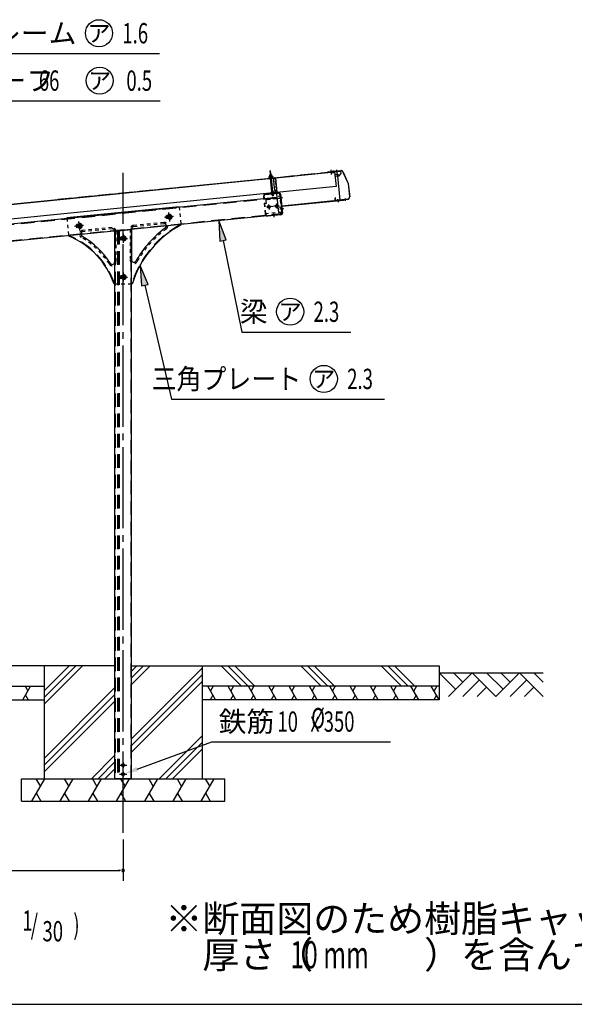
# Model space of a CAD drawing. Extents: x 326 to 12286, y 116 to 8432.
# Drawn here: x 4084 to 6541, y 310 to 4675 of the extents above; entities that cross this region are included whole.
import ezdxf
from ezdxf.enums import TextEntityAlignment as Align

# ---------------------------------------------------------------- set-up
doc = ezdxf.new("R2010")
doc.units = 0
doc.header["$LTSCALE"] = 30
doc.header["$MEASUREMENT"] = 0
for name, pattern in [('1PL-M', [15, 12, -1, 1, -1]), ('1PL-S', [4, 2.5, -0.5, 0.5, -0.5]), ('HIDDEN', [0.375, 0.25, -0.125]), ('HIDE-L', [3, 2, -1]), ('HIDE-S', [1, 0.5, -0.5]), ('KAKURE-1', [2, 1, -1])]:
    doc.linetypes.add(name, pattern=pattern)
doc.layers.get('0').update_dxf_attribs({"linetype": 'CONTINUOUS'})
for name, color, linetype in [('1PL-M1', 6, '1PL-M'), ('1PL-S1', 6, '1PL-S'), ('BOLT', 4, 'CONTINUOUS'), ('HARI', 3, 'CONTINUOUS'), ('HASHIRA', 3, 'CONTINUOUS'), ('HATCH', 1, 'CONTINUOUS'), ('HIKIDASHI', 6, 'CONTINUOUS'), ('KERABA', 2, 'CONTINUOUS'), ('KETA', 2, 'CONTINUOUS'), ('KETA_KANAGU', 4, 'CONTINUOUS'), ('KISO', 2, 'CONTINUOUS'), ('SANKAKU', 2, 'CONTINUOUS'), ('SUNPOU', 4, 'CONTINUOUS'), ('U3', 6, 'CONTINUOUS'), ('WAKUSEN-01', 50, 'CONTINUOUS'), ('YANE', 1, 'CONTINUOUS'), ('YANEUKE-FUREME', 2, 'CONTINUOUS'), ('鼻隠し', 7, 'CONTINUOUS')]:
    doc.layers.add(name, color=color, linetype=linetype)
doc.styles.add('00', font='ROMANS', dxfattribs={"width": 0.666667, "bigfont": 'BIGFONT'})
doc.styles.add('01', font='ROMANS', dxfattribs={"height": 3, "bigfont": 'BIGFONT'})

msp = doc.modelspace()

# ---------------------------------------------------------------- linework, layer by layer
at = {"color": 0}
for p, q in [((5190.5, 3973), (5188.5, 3974.9)), ((5188.6, 3973), (5194.5, 3979.5)), ((5195.5, 3973.5), (5189.9, 3978.6)), ((5194.1, 3973.4), (5200.1, 3980)), ((5200.6, 3974), (5194.6, 3979.5)), ((5204.2, 3975.8), (5199.6, 3980)), ((5199.6, 3973.9), (5203.2, 3977.9))]:
    msp.add_line(p, q, dxfattribs=at)
at = {"layer": '1PL-M1'}
msp.add_line((4541.7, 1070.3), (4541.7, 3995.9), dxfattribs=at)
at = {"layer": '1PL-S1'}
for p, q in [((5191, 4005), (5202.2, 3893.6)), ((5228, 3892.9), (5242.2, 3894.3)), ((5233, 3843.1), (5247.2, 3844.5)), ((4742.8, 3819.5), (4746.8, 3779.7)), ((4344.8, 3779.5), (4348.8, 3739.7)), ((4521.7, 3704.5), (4561.7, 3704.5)), ((4521.7, 3533), (4561.7, 3533)), ((4521.7, 3533), (4561.7, 3533))]:
    msp.add_line(p, q, dxfattribs=at)
at = {"layer": 'BOLT'}
for p, q in [((5187.7, 3975.8), (5186.3, 3975.6)), ((5186.3, 3975.6), (5186.4, 3974.6)), ((5186.4, 3974.6), (5188.5, 3974.8)), ((5189.3, 3980), (5187.7, 3975.8)), ((5190, 3979), (5188.5, 3974.8)), ((5188.5, 3974.8), (5188.7, 3972.8)), ((5188.7, 3972.8), (5204.3, 3974.4)), ((5202.3, 3981.3), (5189.3, 3980)), ((5189.6, 3984.5), (5190.1, 3980)), ((5201.8, 3980.2), (5190, 3979)), ((5190.1, 3980), (5201.5, 3981.2)), ((5199.6, 3986), (5191, 3985.2)), ((5194.7, 3991.8), (5192.2, 3986.3)), ((5192.2, 3986.3), (5192.3, 3985.3)), ((5192.5, 3984.8), (5193, 3980.3)), ((5194.7, 3991.8), (5198.2, 3986.9)), ((5198.3, 3985.9), (5198.2, 3986.9)), ((5198.2, 3985.4), (5198.6, 3980.9)), ((5201.5, 3981.2), (5201.1, 3985.7)), ((5204.1, 3976.4), (5201.8, 3980.2)), ((5204.7, 3977.5), (5202.3, 3981.3)), ((5204.1, 3976.4), (5206.3, 3976.6)), ((5204.3, 3974.4), (5204.1, 3976.4)), ((5206.2, 3977.6), (5204.7, 3977.5)), ((5206.3, 3976.6), (5206.2, 3977.6))]:
    msp.add_line(p, q, dxfattribs=at)
at = {"layer": 'BOLT', "color": 6, "linetype": '1PL-S'}
msp.add_line((5193.2, 4006.7), (5206, 3879.2), dxfattribs=at)
at = {"layer": 'BOLT', "linetype": 'Continuous'}
for p, q in [((5193.8, 3970.6), (5199.7, 3912.2)), ((5205.6, 3912.8), (5199.8, 3971.2)), ((5197, 3911.4), (5197.2, 3909.2)), ((5197.2, 3909.2), (5197.5, 3906.3)), ((5206.9, 3912.9), (5198.4, 3912)), ((5199.8, 3911.7), (5200, 3909.7)), ((5200, 3909.7), (5200.4, 3906.6)), ((5200.4, 3905), (5200.6, 3903.2)), ((5200.7, 3901.6), (5201.5, 3894.3)), ((5205.5, 3912.3), (5205.7, 3910.5)), ((5205.7, 3910.5), (5206.1, 3907.2)), ((5206.5, 3903.8), (5206.4, 3905.6)), ((5207.4, 3894.9), (5206.7, 3902.2)), ((5208.6, 3911), (5208.4, 3912.5)), ((5208.9, 3907.4), (5208.6, 3911))]:
    msp.add_line(p, q, dxfattribs=at)
at = {"layer": 'BOLT', "linetype": 'KAKURE-1'}
for p, q in [((5201.5, 3894.3), (5202, 3893.9)), ((5207, 3894.4), (5202, 3893.9)), ((5207.4, 3894.9), (5207, 3894.4))]:
    msp.add_line(p, q, dxfattribs=at)
at = {"layer": 'BOLT'}
for centre, radius, start, end in [((5191.3, 3982.8), 2.37, 58.1797, 133.2918), ((5196.2, 3977), 8.6, 76.2843, 115.1872), ((5199.8, 3983.7), 2.37, 58.1797, 133.2918)]:
    msp.add_arc(centre, radius, start, end, dxfattribs=at)
at = {"layer": 'BOLT', "linetype": 'Continuous'}
for centre, radius, start, end in [((5198.6, 3909.7), 2.37, 58.1797, 133.2918), ((5203.5, 3903.9), 8.6, 76.2843, 115.1872), ((5207.2, 3910.5), 2.37, 58.1797, 133.2918)]:
    msp.add_arc(centre, radius, start, end, dxfattribs=at)
at = {"layer": 'HARI'}
for p, q in [((5223.6, 3886.2), (3860.4, 3749.2)), ((3858, 3673.6), (5241, 3812.6)), ((5241, 3812.6), (5240.2, 3820.6))]:
    msp.add_line(p, q, dxfattribs=at)
at = {"layer": 'HARI', "color": 6, "linetype": 'HIDE-L'}
for p, q in [((5223.8, 3883.9), (3860.7, 3746.9)), ((3857.8, 3675.9), (5240.8, 3814.9))]:
    msp.add_line(p, q, dxfattribs=at)
at = {"layer": 'HARI', "color": 6, "linetype": '1PL-S'}
for p, q in [((5198, 3846), (5177.1, 3843.9)), ((5186.5, 3855.4), (5188.6, 3834.5)), ((5232.8, 3849.5), (5211.9, 3847.4)), ((5221.3, 3858.9), (5223.4, 3838)), ((4757.9, 3801.7), (4731.6, 3799.1)), ((4743.4, 3813.6), (4746.1, 3787.2)), ((4359.9, 3761.7), (4333.6, 3759.1)), ((4345.4, 3773.6), (4348.1, 3747.2))]:
    msp.add_line(p, q, dxfattribs=at)
at = {"layer": 'HARI'}
for centre, radius in [((5187.5, 3844.9), 6), ((5222.4, 3848.4), 6), ((4744.8, 3800.4), 7.25), ((4744.8, 3800.4), 5), ((4744.8, 3800.4), 4), ((4346.8, 3760.4), 7.25), ((4346.8, 3760.4), 5), ((4346.8, 3760.4), 4)]:
    msp.add_circle(centre, radius, dxfattribs=at)
at = {"layer": 'HARI', "color": 6, "linetype": 'HIDE-L'}
for centre in [(4744.8, 3800.4), (4346.8, 3760.4)]:
    msp.add_circle(centre, 8.25, dxfattribs=at)
at = {"layer": 'HASHIRA'}
for p, q in [((4504.2, 3736.8), (4576.9, 3744.3)), ((4504.2, 3736.8), (4504.2, 1310.3)), ((4579.2, 3744.3), (4576.9, 3744.3)), ((4579.2, 1310.3), (4579.2, 3744.3)), ((4579.2, 1310.3), (4504.2, 1310.3))]:
    msp.add_line(p, q, dxfattribs=at)
at = {"layer": 'HASHIRA', "color": 6, "linetype": 'HIDE-L'}
for p, q in [((4506.5, 3737.1), (4506.5, 1310.3)), ((4516.9, 3738.1), (4516.9, 1310.3)), ((4518.6, 3738.3), (4518.6, 1310.3)), ((4519.2, 3738.4), (4519.2, 1310.3)), ((4521.9, 3738.7), (4521.9, 1310.3)), ((4524.2, 3738.9), (4524.2, 1310.3)), ((4576.9, 1310.3), (4576.9, 3744.3))]:
    msp.add_line(p, q, dxfattribs=at)
at = {"layer": 'HASHIRA', "color": 6, "linetype": '1PL-S'}
for p, q in [((4541.7, 3718.6), (4541.7, 3692.1)), ((4528.5, 3705.3), (4555, 3705.3)), ((4541.7, 3547.1), (4541.7, 3520.6)), ((4528.5, 3533.8), (4555, 3533.8)), ((4530, 1370.3), (4553.5, 1370.3)), ((4541.7, 1382.1), (4541.7, 1358.6)), ((4530, 1330.3), (4553.5, 1330.3)), ((4530.7, 1330.3), (4552.7, 1330.3)), ((4541.7, 1341.3), (4541.7, 1319.3))]:
    msp.add_line(p, q, dxfattribs=at)
at = {"layer": 'HASHIRA', "color": 6, "linetype": 'HIDE-L'}
for centre in [(4541.7, 3705.3), (4541.7, 3533.8)]:
    msp.add_circle(centre, 8.25, dxfattribs=at)
at = {"layer": 'HASHIRA'}
for centre, radius in [((4541.7, 3705.3), 7.25), ((4541.7, 3705.3), 5), ((4541.7, 3705.3), 4), ((4541.7, 3533.8), 7.25), ((4541.7, 3533.8), 5), ((4541.7, 3533.8), 4), ((4541.7, 1370.3), 6.75), ((4541.7, 1330.3), 6.75)]:
    msp.add_circle(centre, radius, dxfattribs=at)
at = {"layer": 'HATCH'}
for p, q in [((4361.7, 1810.3), (4191.7, 1640.3)), ((4332, 1810.3), (4191.7, 1670)), ((4302.3, 1810.3), (4191.7, 1699.7)), ((4661.4, 1810.3), (4579.2, 1728.1)), ((4631.7, 1810.3), (4579.2, 1757.8)), ((4602, 1810.3), (4579.2, 1787.5)), ((4891.7, 1800.3), (4579.2, 1487.8)), ((4976.6, 1810.3), (5066.6, 1720.3)), ((5006.3, 1810.3), (5096.3, 1720.3)), ((5036, 1810.3), (5126, 1720.3)), ((5329.4, 1810.3), (5419.4, 1720.3)), ((5359.1, 1810.3), (5449.1, 1720.3)), ((5388.8, 1810.3), (5478.8, 1720.3)), ((5684.5, 1810.3), (5774.5, 1720.3)), ((5714.2, 1810.3), (5804.2, 1720.3)), ((5743.9, 1810.3), (5833.9, 1720.3)), ((4891.7, 1770.6), (4579.2, 1458.1)), ((4097.1, 1660.3), (4131.7, 1720.3)), ((4107.7, 1720.3), (4119.7, 1699.5)), ((4504.2, 1712.5), (4191.7, 1400)), ((4891.7, 1740.9), (4579.2, 1428.4)), ((4951.7, 1660.3), (4917.1, 1720.3)), ((4941.1, 1720.3), (4929.1, 1699.5)), ((5041.7, 1660.3), (5007.1, 1720.3)), ((5031.1, 1720.3), (5019.1, 1699.5)), ((5131.7, 1660.3), (5097.1, 1720.3)), ((5121.1, 1720.3), (5109.1, 1699.5)), ((5221.7, 1660.3), (5187.1, 1720.3)), ((5211.1, 1720.3), (5199.1, 1699.5)), ((5311.7, 1660.3), (5277.1, 1720.3)), ((5301.1, 1720.3), (5289.1, 1699.5)), ((5401.7, 1660.3), (5367.1, 1720.3)), ((5391.1, 1720.3), (5379.1, 1699.5)), ((5491.7, 1660.3), (5457.1, 1720.3)), ((5481.1, 1720.3), (5469.1, 1699.5)), ((5581.7, 1660.3), (5547.1, 1720.3)), ((5571.1, 1720.3), (5559.1, 1699.5)), ((5671.7, 1660.3), (5637.1, 1720.3)), ((5661.1, 1720.3), (5649.1, 1699.5)), ((5761.7, 1660.3), (5727.1, 1720.3)), ((5751.1, 1720.3), (5739.1, 1699.5)), ((5851.7, 1660.3), (5817.1, 1720.3)), ((5841.1, 1720.3), (5829.1, 1699.5)), ((5941.7, 1660.3), (5907.1, 1720.3)), ((5931.1, 1720.3), (5919.1, 1699.5)), ((4109.1, 1681.1), (4121.1, 1660.3)), ((4504.2, 1682.8), (4191.7, 1370.3)), ((4939.7, 1681.1), (4927.7, 1660.3)), ((5029.7, 1681.1), (5017.7, 1660.3)), ((5119.7, 1681.1), (5107.7, 1660.3)), ((5209.7, 1681.1), (5197.7, 1660.3)), ((5299.7, 1681.1), (5287.7, 1660.3)), ((5389.7, 1681.1), (5377.7, 1660.3)), ((5479.7, 1681.1), (5467.7, 1660.3)), ((5569.7, 1681.1), (5557.7, 1660.3)), ((5659.7, 1681.1), (5647.7, 1660.3)), ((5749.7, 1681.1), (5737.7, 1660.3)), ((5839.7, 1681.1), (5827.7, 1660.3)), ((5929.7, 1681.1), (5917.7, 1660.3)), ((4504.2, 1653.1), (4191.7, 1340.6)), ((4891.7, 1500.6), (4701.4, 1310.3)), ((4891.7, 1470.9), (4731.1, 1310.3)), ((4891.7, 1441.2), (4760.8, 1310.3)), ((4504.2, 1412.8), (4401.7, 1310.3)), ((4504.2, 1383.1), (4431.4, 1310.3)), ((4504.2, 1353.4), (4461.1, 1310.3)), ((4137.8, 1210.3), (4195.6, 1310.3)), ((4155.6, 1310.3), (4175.6, 1275.7)), ((4262.8, 1210.3), (4320.6, 1310.3)), ((4280.6, 1310.3), (4300.6, 1275.7)), ((4387.8, 1210.3), (4445.6, 1310.3)), ((4405.6, 1310.3), (4425.6, 1275.7)), ((4512.8, 1210.3), (4570.6, 1310.3)), ((4530.6, 1310.3), (4550.6, 1275.7)), ((4637.8, 1210.3), (4695.6, 1310.3)), ((4655.6, 1310.3), (4675.6, 1275.7)), ((4762.8, 1210.3), (4820.6, 1310.3)), ((4780.6, 1310.3), (4800.6, 1275.7)), ((4887.8, 1210.3), (4945.6, 1310.3)), ((4905.6, 1310.3), (4925.6, 1275.7)), ((4157.8, 1245), (4177.8, 1210.3)), ((4282.8, 1245), (4302.8, 1210.3)), ((4407.8, 1245), (4427.8, 1210.3)), ((4532.8, 1245), (4552.8, 1210.3)), ((4657.8, 1245), (4677.8, 1210.3)), ((4782.8, 1245), (4802.8, 1210.3)), ((4907.8, 1245), (4927.8, 1210.3))]:
    msp.add_line(p, q, dxfattribs=at)
at = {"layer": 'HIKIDASHI'}
for p, q in [((3578.8, 4524.5), (4703.3, 4524.5)), ((3580.6, 4314.5), (4705.4, 4314.5)), ((4999, 3699), (4966.2, 3784.2)), ((4966.2, 3784.2), (4969.6, 3693)), ((4969.6, 3693), (4999, 3699)), ((4984.3, 3696), (5067.8, 3290.2)), ((4652.5, 3501.1), (4617.5, 3585.4)), ((4617.5, 3585.4), (4623.3, 3494.3)), ((4623.3, 3494.3), (4652.5, 3501.1)), ((4637.9, 3497.7), (4755.4, 2992.4)), ((5067.8, 3290.2), (5550.3, 3290.2)), ((4755.4, 2992.4), (5699.3, 2992.4)), ((4603.7, 1352.9), (4935.3, 1473.6)), ((4935.3, 1473.6), (5726.3, 1473.6)), ((4525.3, 1370.3), (4558.1, 1370.3)), ((4525.3, 1330.3), (4558.1, 1330.3))]:
    msp.add_line(p, q, dxfattribs=at)
for centre, radius in [((4434.7, 4614.5), 60), ((4437.8, 4404.5), 60), ((5281.8, 3380.2), 60), ((5430.8, 3082.4), 60), ((4541.7, 1370.3), 6), ((4541.7, 1330.3), 6)]:
    msp.add_circle(centre, radius, dxfattribs=at)
for centre, start, end in [((4541.7, 1370.3), 0, 180), ((4541.7, 1370.3), 180, 0), ((4541.7, 1330.3), 0, 180), ((4541.7, 1330.3), 180, 0)]:
    msp.add_arc(centre, 3, start, end, dxfattribs=at)
for points in [[(4999, 3699), (4969.6, 3693), (4966.2, 3784.2)], [(4652.5, 3501.1), (4623.3, 3494.3), (4617.5, 3585.4)], [(4607.1, 1343.5), (4600.3, 1362.3), (4547.3, 1332.4)]]:
    msp.add_solid(points, dxfattribs=at)
at = {"layer": 'KERABA'}
for p, q in [((3532.2, 3805.4), (5505.3, 4003.6)), ((5480.4, 3981), (5499.3, 3982.9)), ((5491.3, 3982.1), (5502.2, 3874.1)), ((5499.3, 3982.9), (5506.5, 3991.6)), ((5505.3, 4003.6), (5506.5, 3991.6)), ((5518.1, 3875.7), (5244.8, 3848.3)), ((5518.3, 3873.7), (5245, 3846.3)), ((5518.1, 3875.7), (5518.3, 3873.7))]:
    msp.add_line(p, q, dxfattribs=at)
at = {"layer": 'KERABA', "color": 6, "linetype": 'HIDE-L'}
for p, q in [((3532.2, 3804.8), (5505.3, 4003)), ((5479.6, 3988.9), (5490.5, 3990)), ((5480.3, 3981.6), (5498.6, 3983.4)), ((5491.3, 3982.1), (5489.3, 4002)), ((5499.3, 3982.9), (5490.5, 3990)), ((5518.2, 3874.7), (5244.9, 3847.3)), ((5502.2, 3874.1), (5502.4, 3872.1))]:
    msp.add_line(p, q, dxfattribs=at)
at = {"layer": 'KERABA', "color": 6, "linetype": '1PL-M'}
for p, q in [((5196.4, 3966.9), (5195.3, 3977.5)), ((5468.9, 4004.9), (5470, 3994.4)), ((5476, 3995), (5474.9, 4005.5)), ((5489.9, 3996.4), (5488.8, 4006.9)), ((5493.4, 3876.8), (5494.4, 3866.3))]:
    msp.add_line(p, q, dxfattribs=at)
at = {"layer": 'KETA'}
for p, q in [((5165.8, 3883.9), (5164.8, 3894.1)), ((5165.8, 3883.9), (5168.1, 3884.2)), ((5168.1, 3884.2), (5167.1, 3894.3)), ((5171.8, 3902.6), (5230.9, 3908.6)), ((5172, 3900.3), (5231.1, 3906.3)), ((5237.1, 3901.4), (5245.6, 3817.4)), ((5239.4, 3901.6), (5247.9, 3817.6)), ((5242.3, 3850.4), (5244.5, 3850.6)), ((5172.2, 3820.3), (5174.5, 3820.5)), ((5173.2, 3810.1), (5172.2, 3820.3)), ((5175.5, 3810.3), (5174.5, 3820.5)), ((5240.6, 3811.4), (5181.5, 3805.4)), ((5240.9, 3809.1), (5181.8, 3803.1)), ((5244.6, 3827.5), (5246.8, 3827.8)), ((5245.4, 3819.6), (5247.6, 3819.8))]:
    msp.add_line(p, q, dxfattribs=at)
at = {"layer": 'KETA', "color": 6, "linetype": '1PL-S'}
for p, q in [((5204.2, 3896.7), (5202.6, 3913.3)), ((5248.6, 3885.7), (5232, 3884.1)), ((5211.6, 3798.6), (5209.9, 3815.1)), ((5253.6, 3836), (5237, 3834.3))]:
    msp.add_line(p, q, dxfattribs=at)
at = {"layer": 'KETA'}
for centre, radius, start, end in [((5172.6, 3894.9), 7.8, 95.7392, 185.7392), ((5172.6, 3894.9), 5.5, 95.7392, 185.7392), ((5231.7, 3900.8), 7.8, 5.7392, 95.7392), ((5231.7, 3900.8), 5.5, 5.7392, 95.7392), ((5181, 3810.9), 7.8, 185.7392, 275.7392), ((5181, 3810.9), 5.5, 185.7392, 275.7392), ((5240.1, 3816.8), 5.5, 275.7392, 5.7392), ((5240.1, 3816.8), 7.8, 275.7392, 5.7392)]:
    msp.add_arc(centre, radius, start, end, dxfattribs=at)
at = {"layer": 'KETA_KANAGU'}
for p, q in [((5236.8, 3904.6), (5221.9, 3903.1)), ((5221.9, 3903.1), (5230.3, 3819.6)), ((5236.8, 3904.6), (5245.2, 3821.1)), ((5230.3, 3819.6), (5245.2, 3821.1))]:
    msp.add_line(p, q, dxfattribs=at)
at = {"layer": 'KETA_KANAGU', "color": 6, "linetype": '1PL-S'}
for p, q in [((5243.8, 3885.2), (5231.5, 3884)), ((5233.3, 3849.5), (5176.6, 3843.8)), ((5186.4, 3855.9), (5188.6, 3834)), ((5221.3, 3859.4), (5223.5, 3837.5)), ((5248.8, 3835.5), (5236.5, 3834.3))]:
    msp.add_line(p, q, dxfattribs=at)
at = {"layer": 'KETA_KANAGU', "color": 6, "linetype": 'HIDE-S'}
for p, q in [((5234.5, 3904.4), (5242.9, 3820.8)), ((5238.2, 3890.7), (5235.9, 3890.5)), ((5174.9, 3860.2), (5166, 3859.3)), ((5166, 3859.3), (5170.6, 3813.6)), ((5168.3, 3859.6), (5172.9, 3813.8)), ((5173.8, 3871.2), (5174.9, 3860.2)), ((5224.1, 3881.2), (5178.3, 3876.6)), ((5239, 3882.7), (5224.1, 3881.2)), ((5239.4, 3878.8), (5237.1, 3878.5)), ((5243.2, 3841), (5240.9, 3840.7)), ((5245.2, 3821.1), (5170.6, 3813.6)), ((5244.4, 3829), (5242.1, 3828.8))]:
    msp.add_line(p, q, dxfattribs=at)
at = {"layer": 'KETA_KANAGU'}
msp.add_circle((5187.5, 3844.9), 6, dxfattribs=at)
at = {"layer": 'KETA_KANAGU', "color": 6, "linetype": 'HIDE-S'}
for centre, radius, start, end in [((5178.8, 3871.7), 5, 95.7392, 185.7392), ((5222.4, 3848.4), 6, 332.1819, 39.2965)]:
    msp.add_arc(centre, radius, start, end, dxfattribs=at)
at = {"layer": 'KETA_KANAGU'}
msp.add_arc((5222.4, 3848.4), 6, 39.2965, 332.1819, dxfattribs=at)
at = {"layer": 'KISO'}
for p, q in [((4504.2, 1810.3), (2519.2, 1810.3)), ((4191.7, 1810.3), (4191.7, 1310.3)), ((4579.2, 1810.3), (5941.7, 1810.3)), ((4891.7, 1810.3), (4891.7, 1310.3)), ((5941.7, 1810.3), (5941.7, 1660.3)), ((2831.7, 1720.3), (4191.7, 1720.3)), ((5941.7, 1720.3), (4891.7, 1720.3)), ((2831.7, 1660.3), (4191.7, 1660.3)), ((5941.7, 1660.3), (4891.7, 1660.3)), ((4091.7, 1310.3), (4991.7, 1310.3)), ((4091.7, 1210.3), (4091.7, 1310.3)), ((4991.7, 1210.3), (4991.7, 1310.3)), ((4091.7, 1210.3), (4991.7, 1210.3))]:
    msp.add_line(p, q, dxfattribs=at)
at = {"layer": 'SANKAKU'}
for p, q in [((4790.5, 3845.7), (4293, 3795.7)), ((4504.2, 3737.2), (4504.2, 3600)), ((4579.2, 3746.8), (4579.2, 3609.2)), ((4501.5, 3502.6), (4503.7, 3503.3)), ((4581.9, 3502.6), (4579.7, 3503.3))]:
    msp.add_line(p, q, dxfattribs=at)
at = {"layer": 'SANKAKU', "color": 6, "linetype": 'HIDE-L'}
msp.add_line((4790.7, 3843.4), (4293.2, 3793.4), dxfattribs=at)
at = {"layer": 'SANKAKU', "color": 6, "linetype": 'HIDE-S'}
for p, q in [((4790.5, 3845.7), (4798.6, 3765.1)), ((4293, 3795.7), (4301.1, 3715.1)), ((4492.6, 3753.2), (4362.6, 3740.1)), ((4722.1, 3776.2), (4587.6, 3762.7)), ((4722.7, 3770.3), (4588.2, 3756.7)), ((4493.2, 3747.2), (4363.2, 3734.1)), ((4510.2, 3737.2), (4510.2, 3600)), ((4573.2, 3746.8), (4573.2, 3609.2)), ((4503.7, 3503.3), (4579.7, 3503.3))]:
    msp.add_line(p, q, dxfattribs=at)
at = {"layer": 'SANKAKU', "color": 6, "linetype": '1PL-S'}
for p, q in [((4764.7, 3802.4), (4724.9, 3798.4)), ((4742.8, 3820.3), (4746.8, 3780.5)), ((4366.7, 3762.4), (4326.9, 3758.4)), ((4344.8, 3780.3), (4348.8, 3740.5)), ((4541.7, 3725.3), (4541.7, 3685.3)), ((4521.7, 3705.3), (4561.7, 3705.3)), ((4541.7, 3553.8), (4541.7, 3513.8)), ((4521.7, 3533.8), (4561.7, 3533.8))]:
    msp.add_line(p, q, dxfattribs=at)
at = {"layer": 'SANKAKU', "color": 6, "linetype": 'HIDE-S'}
for centre, radius in [((4744.8, 3800.4), 12.5), ((4744.8, 3800.4), 11), ((4744.8, 3800.4), 6), ((4346.8, 3760.4), 12.5), ((4346.8, 3760.4), 11), ((4346.8, 3760.4), 6), ((4541.7, 3705.3), 12.5), ((4541.7, 3705.3), 11), ((4541.7, 3705.3), 6), ((4541.7, 3533.8), 12.5), ((4541.7, 3533.8), 11), ((4541.7, 3533.8), 6)]:
    msp.add_circle(centre, radius, dxfattribs=at)
for centre, radius, start, end in [((4494.2, 3737.2), 16, 0, 95.7392), ((4589.2, 3746.8), 16, 95.7392, 180), ((4589.2, 3746.8), 10, 95.7392, 180), ((4723.7, 3760.3), 16, 306.3133, 95.7392), ((4723.7, 3760.3), 10, 7.4583, 95.7392), ((4364.2, 3724.2), 16, 95.7392, 239.785), ((4364.2, 3724.2), 10, 95.7392, 184.02), ((4169.9, 3390.6), 370, 32.8468, 59.785), ((4494.2, 3737.2), 10, 0, 95.7392), ((5011.5, 3368.7), 470, 126.3133, 150.3338), ((4494.2, 3600), 16, 212.8468, 0), ((4589.2, 3609.2), 16, 180, 330.3338)]:
    msp.add_arc(centre, radius, start, end, dxfattribs=at)
at = {"layer": 'SANKAKU', "color": 6, "linetype": 'HIDE-L'}
for centre, radius, start, end in [((5011.5, 3368.7), 452.3, 118.123, 162.6822), ((4169.9, 3390.6), 352.3, 18.6593, 67.9949)]:
    msp.add_arc(centre, radius, start, end, dxfattribs=at)
at = {"layer": 'SANKAKU'}
for centre, radius, start, end in [((5011.5, 3368.7), 450, 118.2437, 162.6917), ((4723.7, 3760.3), 10, 306.3133, 7.4583), ((4169.9, 3390.6), 350, 18.6557, 67.9949), ((4364.2, 3724.2), 10, 184.02, 239.785), ((4169.9, 3390.6), 376, 32.8468, 59.785), ((5011.5, 3368.7), 476, 126.3133, 150.3338), ((4494.2, 3600), 10, 212.8468, 0), ((4589.2, 3609.2), 10, 180, 330.3338)]:
    msp.add_arc(centre, radius, start, end, dxfattribs=at)
at = {"layer": 'SUNPOU'}
for p, q in [((4541.7, 1040.3), (4541.7, 858.3)), ((2496.7, 903.3), (4526.7, 903.3)), ((4530.5, 903.3), (4519.2, 903.3))]:
    msp.add_line(p, q, dxfattribs=at)
for start, end in [(0, 180), (180, 0)]:
    msp.add_arc((4541.7, 903.3), 5.62, start, end, dxfattribs=at)
at = {"layer": 'U3'}
for p, q in [((5941.7, 1780.3), (6403.1, 1780.3)), ((6014.9, 1707.1), (5941.7, 1780.3)), ((6088.1, 1780.3), (5983.1, 1675.3)), ((6046.7, 1739), (6005.3, 1780.3)), ((6119.9, 1748.5), (6046.7, 1675.3)), ((6193.1, 1675.3), (6088.1, 1780.3)), ((6224.9, 1707.1), (6151.7, 1780.3)), ((6298.1, 1780.3), (6193.1, 1675.3)), ((6256.7, 1739), (6215.3, 1780.3)), ((6329.9, 1748.5), (6256.7, 1675.3)), ((6403.1, 1675.3), (6298.1, 1780.3)), ((6403.1, 1739), (6361.7, 1780.3)), ((6151.7, 1716.7), (6110.3, 1675.3)), ((6361.7, 1716.7), (6320.3, 1675.3))]:
    msp.add_line(p, q, dxfattribs=at)
at = {"layer": 'WAKUSEN-01'}
msp.add_line((325.5, 310.5), (12286.5, 310.5), dxfattribs=at)
at = {"layer": 'YANE'}
for p, q in [((3533.2, 3804.9), (5478.4, 4000.3)), ((5478.4, 4000.3), (5485, 3935.1)), ((5485, 3935.1), (3539.8, 3739.7))]:
    msp.add_line(p, q, dxfattribs=at)
at = {"layer": 'YANE', "color": 6, "linetype": 'HIDE-L'}
msp.add_line((5478.5, 3999.8), (3533.3, 3804.4), dxfattribs=at)
at = {"layer": 'YANE', "color": 6, "linetype": '1PL-S'}
for p, q in [((5196.9, 3961.9), (5194.9, 3981.8)), ((5465.5, 3988.9), (5463.5, 4008.8))]:
    msp.add_line(p, q, dxfattribs=at)
at = {"layer": 'YANEUKE-FUREME', "linetype": 'Continuous'}
for p, q in [((5190.6, 3971.9), (5214.4, 3974.3)), ((5190.6, 3971.9), (5190.8, 3970.3)), ((5190.8, 3970.3), (5214.6, 3972.7)), ((5214.6, 3972.7), (5214.8, 3970.3)), ((5216.2, 3972.9), (5222.4, 3910.4)), ((5215.4, 3904.7), (5197.6, 3902.9)), ((5197.6, 3902.9), (5197.7, 3901.3)), ((5215.5, 3903.1), (5197.7, 3901.3)), ((5220.9, 3910.3), (5212.5, 3909.4)), ((5212.5, 3909.4), (5212.7, 3907.8)), ((5221, 3908.7), (5212.7, 3907.8)), ((5215, 3908.1), (5215.2, 3906.3)), ((5215.2, 3906.3), (5215.4, 3904.7)), ((5216.6, 3908.2), (5216.8, 3906.4)), ((5216.8, 3906.4), (5217, 3904.8)), ((5220.1, 3917.6), (5220.9, 3910.3))]:
    msp.add_line(p, q, dxfattribs=at)
at = {"layer": 'YANEUKE-FUREME'}
for p, q in [((5206.2, 3971.9), (5211.8, 3916.8)), ((5210.2, 3972.3), (5212.4, 3970.1)), ((5212.4, 3970.1), (5216.4, 3970.5)), ((5211.8, 3916.8), (5221.7, 3917.8))]:
    msp.add_line(p, q, dxfattribs=at)
at = {"layer": 'YANEUKE-FUREME', "linetype": 'HIDDEN'}
msp.add_line((5214.8, 3970.3), (5220.1, 3917.6), dxfattribs=at)
at = {"layer": 'YANEUKE-FUREME', "linetype": 'Continuous'}
for centre, start, end in [((5214.6, 3972.7), 5.7357, 95.7357), ((5215.4, 3904.7), 275.7357, 5.7357), ((5220.9, 3910.3), 275.7357, 5.7357)]:
    msp.add_arc(centre, 1.6, start, end, dxfattribs=at)
at = {"layer": '鼻隠し'}
for p, q in [((5449.8, 4000), (5505.6, 4005.6)), ((5449.9, 3999), (5505.7, 4004.6)), ((5450, 3998), (5457, 3998.7)), ((5457, 3998.7), (5456.9, 3999.7)), ((5515.8, 3998.8), (5538.4, 3948.4)), ((5516.8, 3999.2), (5539.4, 3948.7)), ((5538.4, 3948.4), (5544.4, 3889.4)), ((5539.4, 3948.7), (5545.4, 3889.5)), ((5481.6, 3874), (5480.6, 3884)), ((5482.6, 3874.1), (5481.6, 3884.1)), ((5483.3, 3877.2), (5482.6, 3884.2)), ((5481.3, 3877), (5482.3, 3877.1)), ((5482.3, 3877.1), (5483.3, 3877.2)), ((5535.4, 3878.4), (5483.7, 3873.2)), ((5535.5, 3877.5), (5483.8, 3872.3)), ((5485.8, 3872.5), (5485.7, 3873.4))]:
    msp.add_line(p, q, dxfattribs=at)
at = {"layer": '鼻隠し', "color": 6, "linetype": '1PL-S'}
for p, q in [((5464.9, 3995.5), (5463.8, 4006.4)), ((5489.7, 3998), (5488.6, 4008.9)), ((5494.2, 3868.3), (5493.1, 3879.2)), ((5527.6, 3871.6), (5526.5, 3882.6))]:
    msp.add_line(p, q, dxfattribs=at)
at = {"layer": '鼻隠し'}
for centre, radius, start, end in [((5449.9, 3999), 1, 95.7357, 275.7357), ((5506.7, 3994.7), 11, 24.1707, 95.7357), ((5506.7, 3994.7), 10, 24.1707, 95.7357), ((5481.6, 3884.1), 1, 5.7357, 185.7357), ((5534.4, 3888.4), 10, 275.7357, 5.7357), ((5534.4, 3888.4), 11, 275.7357, 5.7357), ((5483.6, 3874.2), 2, 185.7357, 275.7357), ((5483.6, 3874.2), 1, 185.7357, 275.7357)]:
    msp.add_arc(centre, radius, start, end, dxfattribs=at)

# ---------------------------------------------------------------- texts
at = {"layer": 'HIKIDASHI', "style": '01'}
for s, p in [('屋根受フレーム', (4334.8, 4569.5)), ('梁', (5181.8, 3335.2))]:
    msp.add_text(s, height=90, dxfattribs=at).set_placement(p, align=Align.RIGHT)
for p in [(4434.7, 4614.5), (4437.8, 4404.5), (5281.8, 3380.2), (5430.8, 3082.4)]:
    msp.add_text('ア', height=75, dxfattribs=at).set_placement(p, align=Align.MIDDLE_CENTER)
at = {"layer": 'HIKIDASHI'}
for s, height, style, width, p in [('1.6', 90, '00', 0.67, (4538.3, 4569.5)), ('66', 90, '00', 0.666667, (4168.6, 4359.5)), ('0.5', 90, '00', 0.67, (4556.2, 4359.5)), ('2.3', 90, '00', 0.67, (5385.3, 3335.2)), ('2.3', 90, '00', 0.67, (5534.3, 3037.4)), ('%%c', 90, '00', 0.666667, (5374.9, 1533.6)), ('1', 90, '00', 0.67, (4095.1, 636.3)), ('/', 90, '00', 0.67, (4132.4, 618.8)), (')', 90, '00', 0.67, (4321.1, 618.8)), ('30', 90, '00', 0.67, (4184.5, 589.4)), ('10 mm', 120, '01', 0.666667, (5282.8, 470.2))]:
    msp.add_text(s, height=height, dxfattribs=dict(at, style=style, width=width)).set_placement(p)
at = {"layer": 'HIKIDASHI', "style": '01'}
for s, height, p in [('ヨドルーフ', 90, (3621.1, 4359.5)), ('※断面図のため樹脂キャップ', 120, (4729.1, 630.2)), ('\u3000厚さ（\u3000\u3000\u3000）を含んでおりません。', 120, (4729.1, 470.2))]:
    msp.add_text(s, height=height, dxfattribs=at).set_placement(p)
at = {"layer": 'HIKIDASHI', "style": '01', "width": 0.9}
msp.add_text('三角プレート', height=90, dxfattribs=at).set_placement((5330.8, 3037.4), align=Align.RIGHT)
at = {"layer": 'HIKIDASHI', "style": '01'}
msp.add_text('鉄筋', height=90, dxfattribs=at).set_placement((4965.3, 1563.6), align=Align.MIDDLE_LEFT)
at = {"layer": 'HIKIDASHI', "style": '00', "width": 0.666667}
msp.add_text('10   x 350', height=90, dxfattribs=at).set_placement((5225.5, 1563.6), align=Align.MIDDLE_LEFT)

doc.saveas('drawing.dxf')
